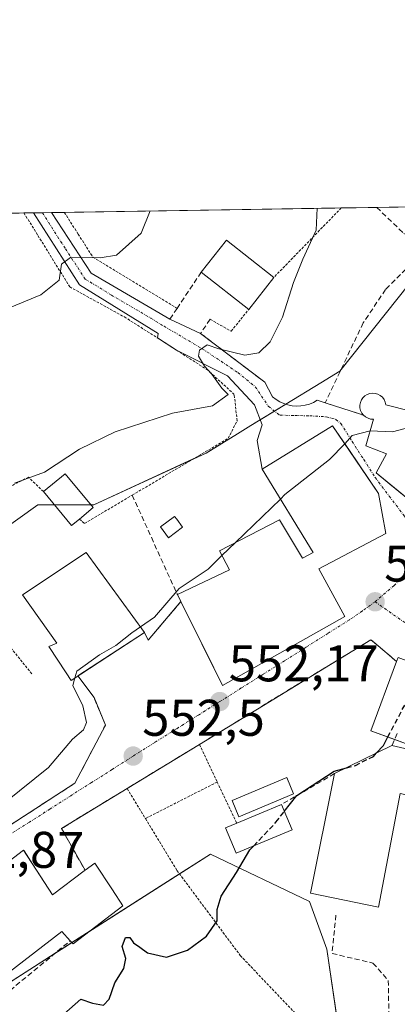
# Model space of a CAD drawing. Units: metres. Extents: x 606980 to 610413, y 4759341 to 4761709.
# Drawn here: x 608008 to 608081, y 4761517 to 4761709 of the extents above; entities that cross this region are included whole.
import ezdxf
from ezdxf.enums import TextEntityAlignment as Align

# ---------------------------------------------------------------- set-up
doc = ezdxf.new("R2010")
doc.units = ezdxf.units.M
doc.header["$MEASUREMENT"] = 0
for name, pattern in [('TRAZO_Y_PUNTO', [1, 0.5, -0.25, 0, -0.25]), ('TRAZOS', [0.75, 0.5, -0.25]), ('TRAZOSX2', [1.5, 1, -0.5])]:
    doc.linetypes.add(name, pattern=pattern)
for name, color, linetype, lineweight in [('Alambrada', 19, 'TRAZOS', 0), ('Carátula', 7, 'Continuous', 5), ('Comarca CxS', 133, 'Continuous', 0), ('Comunidad Autónoma CxS', 142, 'Continuous', 0), ('Curva de nivel maestra', 36, 'Continuous', 30), ('Curva de nivel maestra oculto', 36, 'TRAZOSX2', 30), ('Curva de nivel normal', 36, 'Continuous', 0), ('Edificación', 1, 'Continuous', 13), ('Edificación Cxs', 1, 'Continuous', 13), ('Edificación ligera', 1, 'Continuous', 0), ('Edificación ligera Cxs', 1, 'Continuous', 0), ('Edificación religiosa', 2, 'Continuous', 13), ('Edificación religiosa Cxs', 2, 'Continuous', 13), ('Entidad de ámbito territorial CxS', 92, 'Continuous', 0), ('Espacio natural protegido CxS', 2, 'Continuous', 0), ('Municipio CxS', 142, 'Continuous', 0), ('Muro lineal', 1, 'TRAZOSX2', 13), ('Núcleo urbano', 19, 'Continuous', 0), ('Núcleo urbano CxS', 19, 'Continuous', 0), ('Obra de contención lineal', 1, 'TRAZOSX2', 13), ('Prado', 92, 'Continuous', 0), ('Prado CxS', 92, 'Continuous', 0), ('Provincia CxS', 1, 'Continuous', 0), ('Punto de cota en terreno', 7, 'Continuous', 0), ('Rótulo de punto de cota en terreno', 19, 'Continuous', 0), ('Seto lineal', 92, 'TRAZOSX2', 0), ('Vía urbana Cxs', 5, 'Continuous', 0), ('Vía urbana eje', 5, 'TRAZO_Y_PUNTO', 0)]:
    doc.layers.add(name, color=color, linetype=linetype, lineweight=lineweight)
doc.styles.add('Arial', font='txt', dxfattribs={"height": 0.2})

# ---------------------------------------------------------------- blocks, each defined once
blk = doc.blocks.new('*U190')
at = {"layer": 'Curva de nivel maestra', "color": 36, "linetype": 'Continuous', "lineweight": 30}
blk.add_polyline3d([(608015.34, 4761514.38, 550), (608019.79, 4761518.26, 550), (608022.06, 4761517.48, 550), (608024.19, 4761517.14, 550), (608025.28, 4761518.26, 550), (608026.39, 4761521.49, 550), (608028.16, 4761524.23, 550), (608028.53, 4761526.18, 550), (608027.83, 4761528.52, 550), (608028.46, 4761530.26, 550), (608029.28, 4761530.29, 550), (608030.02, 4761529.22, 550), (608031.23, 4761528.43, 550), (608032.73, 4761527.3, 550), (608036.45, 4761526.45, 550), (608040.51, 4761527.84, 550), (608044.23, 4761530.52, 550), (608046.32, 4761533.5, 550), (608046.31, 4761535.71, 550), (608047.06, 4761538.3, 550), (608050.03, 4761542.94, 550), (608052.66, 4761547.3, 550), (608053.39, 4761548.07, 550)], dxfattribs=at)
blk = doc.blocks.new('5PATER')
at = {"layer": 'Carátula', "linetype": 'Continuous', "lineweight": 5}
h = blk.add_hatch(color=250, dxfattribs=at)
edge = h.paths.add_edge_path()
edge.add_ellipse((0, 0.01), major_axis=(-1.33, -1.34), ratio=0.999422, start_angle=0, end_angle=360)

msp = doc.modelspace()

# ---------------------------------------------------------------- linework, layer by layer
at = {"layer": 'Alambrada', "color": 19, "linetype": 'TRAZOS', "lineweight": 0}
for points in [[(608070.42, 4761672.12, 560.79), (608066.21, 4761667.78, 561.19), (608057.31, 4761658.6, 563.55)], [(608019.48, 4761611.62, 560.32), (608020.49, 4761610.78, 559.44), (608029.75, 4761616.27, 566.71), (608048.45, 4761627.34, 565.8), (608050.17, 4761630.74, 569.02), (608049.61, 4761635.85, 567.76), (608044.48, 4761640.57, 560.19), (608028.55, 4761650.75, 562.78), (608017.62, 4761656.76, 564.82), (608011.33, 4761666.9, 566.89), (608008.71, 4761671.14, 568.28)], [(608016.55, 4761671.26, 570.53), (608016.55, 4761671.26, 570.52), (608019.25, 4761667.03, 566.26), (608022.12, 4761662.55, 565.58), (608038.48, 4761652.6, 562.76)], [(608044.92, 4761650.47, 561.2), (608049.03, 4761648.14, 561.1), (608052.42, 4761652.39, 564.3)], [(608012.49, 4761616.96, 560.12), (608009.57, 4761619.77, 560.31), (607999.37, 4761614.6, 560.38), (607995.82, 4761610.1, 560.9), (607995.16, 4761602.7, 560.3), (607997.73, 4761597.15, 560.54), (608010.34, 4761581.38, 556.3)], [(608042.83, 4761567.82, 552.09), (608046.3, 4761560.51, 551.84)], [(608028.76, 4761559.24, 552.21), (608032.32, 4761553.4, 551.89)], [(608046.3, 4761560.51, 551.84), (608032.32, 4761553.4, 551.89)], [(608046.3, 4761560.51, 551.84), (608050.09, 4761552.52, 552.77)], [(608032.32, 4761553.4, 551.89), (608038.46, 4761543.32, 551.27), (608050.78, 4761526.78, 549.06), (608079.14, 4761497.05, 545.69), (608080.02, 4761497.18, 545.67)]]:
    msp.add_polyline3d(points, dxfattribs=at)
at = {"layer": 'Comarca CxS', "color": 133, "linetype": 'Continuous', "lineweight": 0}
msp.add_polyline3d([(610413.07, 4759395.23, 615.63), (607015.66, 4759341.32, 526.36), (607007.51, 4759862.91, 535.16), (606999.19, 4760395.61, 533.14), (606979.51, 4761654.8, 547.47), (610375.77, 4761708.72, 563.94), (610413.07, 4759395.23, 615.63)], close=True, dxfattribs=at)
msp.add_polyline3d([(610413.07, 4759395.23, 615.63), (607015.66, 4759341.32, 526.36), (607007.51, 4759862.91, 535.16), (606999.19, 4760395.61, 533.14), (606979.51, 4761654.8, 547.47), (610375.77, 4761708.72, 563.94), (610413.07, 4759395.23, 615.63)], close=True, dxfattribs=at)
at = {"layer": 'Comunidad Autónoma CxS', "color": 142, "linetype": 'Continuous', "lineweight": 0}
msp.add_polyline3d([(610413.07, 4759395.23, 615.63), (607015.66, 4759341.32, 526.36), (606979.51, 4761654.8, 547.47), (610375.77, 4761708.72, 563.94), (610413.07, 4759395.23, 615.63)], close=True, dxfattribs=at)
msp.add_polyline3d([(610413.07, 4759395.23, 615.63), (607015.66, 4759341.32, 526.36), (606979.51, 4761654.8, 547.47), (610375.77, 4761708.72, 563.94), (610413.07, 4759395.23, 615.63)], close=True, dxfattribs=at)
at = {"layer": 'Curva de nivel maestra', "color": 36, "linetype": 'Continuous', "lineweight": 30}
for points in [[(608077.25, 4761566.12, 550), (608078.63, 4761567.63, 550), (608079.5, 4761569.27, 550)], [(608059.35, 4761554.77, 550), (608061.79, 4761557.9, 550), (608069.02, 4761562.63, 550), (608071.46, 4761563.28, 550)]]:
    msp.add_polyline3d(points, dxfattribs=at)
at = {"layer": 'Curva de nivel maestra oculto', "color": 36, "linetype": 'TRAZOSX2', "lineweight": 30}
for points in [[(608079.5, 4761569.27, 550), (608084, 4761577.8, 550), (608088.27, 4761582.18, 550)], [(608071.46, 4761563.28, 550), (608073.18, 4761563.74, 550), (608076.67, 4761565.48, 550), (608077.25, 4761566.12, 550)], [(608053.39, 4761548.07, 550), (608057.71, 4761552.67, 550), (608059.35, 4761554.77, 550)]]:
    msp.add_polyline3d(points, dxfattribs=at)
at = {"layer": 'Curva de nivel normal', "color": 36, "linetype": 'Continuous', "lineweight": 0}
for points in [[(608006.84, 4761618.59, 560), (608012.73, 4761620.73, 560), (608019.5, 4761625.19, 560), (608026.46, 4761628.62, 560), (608037.58, 4761632.19, 560), (608045.38, 4761633.64, 560), (608048.44, 4761635.84, 560), (608047.2, 4761637.06, 560), (608045.27, 4761639.8, 560), (608043.82, 4761641.35, 560), (608042.65, 4761643.29, 560), (608042.82, 4761644.5, 560), (608044.37, 4761645.48, 560), (608046.63, 4761644.76, 560), (608051.68, 4761643.51, 560), (608054.4, 4761643.94, 560), (608056.58, 4761646.12, 560), (608059.02, 4761650.89, 560), (608061.12, 4761657.65, 560), (608062.96, 4761662.17, 560), (608065.52, 4761667.77, 560), (608065.76, 4761672.05, 560)], [(608000.33, 4761650.42, 565), (608012, 4761655.22, 565), (608015.54, 4761658.09, 565), (608015.98, 4761661.21, 565), (608017.74, 4761662.48, 565), (608023.51, 4761662.43, 565), (608026.72, 4761662.91, 565), (608031.48, 4761667.23, 565), (608033.28, 4761671.53, 565)], [(608076.04, 4761628.8, 555), (608080.42, 4761628.62, 555), (608088.07, 4761630.6, 555), (608088.8, 4761631.4, 555)], [(608071.1, 4761626.29, 555), (608072.58, 4761627.86, 555), (608076.04, 4761628.8, 555)], [(608058.6, 4761615.53, 555), (608059.47, 4761616.38, 555), (608068.17, 4761623.2, 555), (608071.1, 4761626.29, 555)], [(608049.84, 4761607.05, 555), (608058.6, 4761615.53, 555)], [(608047.22, 4761604.52, 555), (608049.84, 4761607.05, 555)], [(608031.35, 4761590.68, 555), (608034.11, 4761592.57, 555), (608038.89, 4761598.15, 555), (608044.52, 4761601.9, 555), (608047.22, 4761604.52, 555)], [(608018.62, 4761580.75, 555), (608019, 4761582.04, 555), (608023.41, 4761585.21, 555), (608026.56, 4761587.03, 555), (608029.7, 4761589.54, 555), (608031.35, 4761590.68, 555)], [(607946.72, 4761498.13, 555), (607944.76, 4761498.89, 555), (607941.35, 4761503.28, 555), (607941.91, 4761507.54, 555), (607942.66, 4761510.76, 555), (607944.69, 4761513.62, 555), (607950.06, 4761518.8, 555), (607954.84, 4761523.82, 555), (607960.51, 4761527.13, 555), (607967.18, 4761532.18, 555), (607977.51, 4761538.84, 555), (607990.84, 4761548.75, 555), (607998.5, 4761553.41, 555), (608005.15, 4761556.68, 555), (608013.5, 4761563.34, 555), (608018.14, 4761568.86, 555), (608020.27, 4761570.67, 555), (608020.9, 4761572.1, 555), (608020.13, 4761575.3, 555), (608018.19, 4761579.28, 555), (608018.62, 4761580.75, 555)]]:
    msp.add_polyline3d(points, dxfattribs=at)
at = {"layer": 'Edificación', "color": 1, "linetype": 'Continuous', "lineweight": 13}
for points in [[(608043.19, 4761659.65, 563.89), (608048.1, 4761665.86, 563.82), (608057.31, 4761658.6, 563.55)], [(608052.42, 4761652.39, 564.3), (608043.19, 4761659.65, 563.89)], [(608057.31, 4761658.6, 563.55), (608052.42, 4761652.39, 564.3)], [(608038.55, 4761596.96, 558.62), (608048.68, 4761601.77, 558.94), (608046.73, 4761605.44, 557.3), (608058.43, 4761611.5, 557.32), (608062.9, 4761604.06, 560.79), (608064.98, 4761605.1, 560.96), (608055.05, 4761621.33, 558.71), (608068.75, 4761629.75, 560.66), (608077.69, 4761616.58, 558.73), (608079.1, 4761608.84, 556.49)], [(608012.49, 4761616.96, 560.12), (608016.7, 4761620.45, 559.88), (608022.17, 4761613.86, 559.31), (608019.48, 4761611.62, 560.32)], [(608019.48, 4761611.62, 560.32), (608017.97, 4761610.37, 559.39), (608012.49, 4761616.96, 560.12)], [(608039.57, 4761610.07, 556.29), (608036.85, 4761608.01, 560.04), (608035.28, 4761610.09, 560.21), (608038, 4761612.15, 560.99), (608038.42, 4761611.6, 559.52), (608039.57, 4761610.07, 556.29)], [(608079.1, 4761608.84, 556.49), (608066.07, 4761601.97, 561.71), (608071.14, 4761592.71, 555.69), (608047.35, 4761579.29, 557.55), (608039.23, 4761595.59, 558.87)], [(608032.16, 4761589.57, 560.64), (608017.87, 4761580.26, 555.94), (608016.92, 4761581.71, 558.02), (608013.55, 4761586.83, 560.36), (608015.12, 4761587.51, 562.26), (608008.39, 4761596.93, 562.71), (608020.82, 4761605.14, 562.23), (608032.16, 4761589.57, 560.64)], [(608039.23, 4761595.59, 558.87), (608038.55, 4761596.96, 558.62)], [(608080.82, 4761568.79, 555.62), (608076.21, 4761570.49, 552.75), (608081.19, 4761583.94, 558.85)], [(608081.19, 4761583.94, 558.85), (608081.47, 4761584.7, 558.78), (608091.55, 4761580.97, 551.22)], [(608085.73, 4761566.97, 555.88), (608080.82, 4761568.79, 555.62)], [(608069.13, 4761562.14, 556.87), (608080.3, 4761567.61, 554.01)], [(608080.3, 4761567.61, 554.01), (608085.58, 4761566.38, 554.8)], [(608086.64, 4761566.13, 552.54), (608084.6, 4761557.67, 551.43), (608081.89, 4761558.26, 557.09), (608077.69, 4761536.19, 556.97), (608064.42, 4761538.88, 557.04), (608069.13, 4761562.14, 556.87)], [(608050.09, 4761552.52, 552.77), (608058.78, 4761556.14, 551.63)], [(608058.78, 4761556.14, 551.63), (608060.85, 4761551.19, 553.45)], [(608060.85, 4761551.19, 553.45), (608049.98, 4761546.65, 552.63), (608047.92, 4761551.61, 552.69), (608050.09, 4761552.52, 552.77)], [(608017.72, 4761529.65, 553.44), (608016.1, 4761531.43, 554.8), (608003.52, 4761521.77, 554.35), (607993.85, 4761535.95, 556.07), (608008.63, 4761547.27, 555.64)], [(608008.63, 4761547.27, 555.64), (608014.23, 4761538.56, 557.94), (608020.42, 4761543.21, 557.46), (608020.59, 4761543.34, 557.46)], [(608020.59, 4761543.34, 557.46), (608022.48, 4761544.75, 556.96), (608025.91, 4761539.52, 555.43), (608026.35, 4761538.85, 554.58), (608027.49, 4761537.12, 553.47), (608027.94, 4761536.45, 551.99), (608018.28, 4761529.03, 552.75), (608017.72, 4761529.65, 553.44)]]:
    msp.add_polyline3d(points, dxfattribs=at)
at = {"layer": 'Edificación Cxs', "color": 1, "linetype": 'Continuous', "lineweight": 13}
for points in [[(608057.31, 4761658.6, 563.55), (608052.42, 4761652.39, 564.3), (608043.19, 4761659.65, 563.89), (608048.1, 4761665.86, 563.82), (608057.31, 4761658.6, 563.55)], [(608079.1, 4761608.84, 556.49), (608066.07, 4761601.97, 561.71), (608071.14, 4761592.71, 555.69), (608047.35, 4761579.29, 557.55), (608039.23, 4761595.59, 558.87), (608038.55, 4761596.96, 558.62), (608048.68, 4761601.77, 558.94), (608046.73, 4761605.44, 557.3), (608058.43, 4761611.5, 557.32), (608062.9, 4761604.06, 560.79), (608064.98, 4761605.1, 560.96), (608055.05, 4761621.33, 558.71), (608068.75, 4761629.75, 560.66), (608077.69, 4761616.58, 558.73), (608079.1, 4761608.84, 556.49)], [(608019.48, 4761611.62, 560.32), (608017.97, 4761610.37, 559.39), (608012.49, 4761616.96, 560.12), (608016.7, 4761620.45, 559.88), (608022.17, 4761613.86, 559.31), (608019.48, 4761611.62, 560.32)], [(608039.57, 4761610.07, 556.29), (608036.85, 4761608.01, 560.04), (608035.28, 4761610.09, 560.21), (608038, 4761612.15, 560.99), (608038.42, 4761611.6, 559.52), (608039.57, 4761610.07, 556.29)], [(608032.16, 4761589.57, 560.64), (608017.87, 4761580.26, 555.94), (608016.92, 4761581.71, 558.02), (608013.55, 4761586.83, 560.36), (608015.12, 4761587.51, 562.26), (608008.39, 4761596.93, 562.71), (608020.82, 4761605.14, 562.23), (608032.16, 4761589.57, 560.64)], [(608091.55, 4761580.97, 551.22), (608086.29, 4761566.76, 554.7), (608076.21, 4761570.49, 552.75), (608081.19, 4761583.94, 558.85), (608081.47, 4761584.7, 558.78), (608091.55, 4761580.97, 551.22)], [(608086.64, 4761566.13, 552.54), (608084.6, 4761557.67, 551.43), (608081.89, 4761558.26, 557.09), (608077.69, 4761536.19, 556.97), (608064.42, 4761538.88, 557.04), (608069.13, 4761562.14, 556.87), (608080.3, 4761567.61, 554.01), (608085.58, 4761566.38, 554.8), (608086.64, 4761566.13, 552.54)], [(608060.85, 4761551.19, 553.45), (608049.98, 4761546.65, 552.64), (608047.92, 4761551.61, 552.69), (608050.09, 4761552.52, 552.77), (608058.78, 4761556.14, 551.63), (608060.85, 4761551.19, 553.45)], [(608008.63, 4761547.27, 555.64), (608014.23, 4761538.56, 557.94), (608020.42, 4761543.21, 557.46), (608020.59, 4761543.34, 557.46), (608022.48, 4761544.75, 556.96), (608025.91, 4761539.52, 555.43), (608026.35, 4761538.85, 554.58), (608027.49, 4761537.12, 553.47), (608027.94, 4761536.45, 551.99), (608018.28, 4761529.03, 552.75), (608017.72, 4761529.65, 553.44), (608016.1, 4761531.43, 554.8), (608003.52, 4761521.77, 554.35), (607993.85, 4761535.95, 556.07), (608008.63, 4761547.27, 555.64)]]:
    msp.add_polyline3d(points, close=True, dxfattribs=at)
at = {"layer": 'Edificación ligera', "color": 1, "linetype": 'Continuous', "lineweight": 0}
msp.add_polyline3d([(608061.17, 4761558.24, 551.03), (608050.52, 4761553.76, 552.64), (608049.2, 4761556.9, 552.46), (608059.85, 4761561.38, 551.84), (608061.17, 4761558.24, 551.03)], dxfattribs=at)
at = {"layer": 'Edificación ligera Cxs', "color": 1, "linetype": 'Continuous', "lineweight": 0}
msp.add_polyline3d([(608061.17, 4761558.24, 551.03), (608050.52, 4761553.76, 552.64), (608049.2, 4761556.9, 552.46), (608059.85, 4761561.38, 551.84), (608061.17, 4761558.24, 551.03)], close=True, dxfattribs=at)
at = {"layer": 'Edificación religiosa', "color": 2, "linetype": 'Continuous', "lineweight": 13}
for points in [[(608074.76, 4761631.82, 578.39), (608074.42, 4761632.24, 580.23), (608074.19, 4761632.72, 580.32), (608074.05, 4761633.23, 580.39), (608074.04, 4761633.76, 580.54), (608074.14, 4761634.3, 579.02), (608074.34, 4761634.79, 576.82), (608074.64, 4761635.23, 575.68), (608075.03, 4761635.59, 575.87), (608075.48, 4761635.88, 577.2), (608076, 4761636.05, 579.19), (608076.53, 4761636.11, 572.37), (608077.05, 4761636.07, 566.62), (608077.57, 4761635.91, 561.58), (608078.03, 4761635.66, 559.55), (608078.44, 4761635.3, 563.08), (608078.76, 4761634.86, 566.86), (608078.98, 4761634.39, 570.59), (608079.09, 4761633.85, 573.58), (608089.07, 4761631.33, 566.46)], [(608095.05, 4761615.39, 554.83), (608087.23, 4761612.45, 555.76), (608077.21, 4761620.61, 558.32), (608079.23, 4761624.34, 563.59), (608075.19, 4761625.85, 565.25), (608076.69, 4761631.05, 574.18), (608076.15, 4761631.08, 574.61), (608075.64, 4761631.22, 574.63), (608075.17, 4761631.48, 575.71), (608074.76, 4761631.82, 578.39)]]:
    msp.add_polyline3d(points, dxfattribs=at)
at = {"layer": 'Edificación religiosa Cxs', "color": 2, "linetype": 'Continuous', "lineweight": 13}
msp.add_polyline3d([(608087.23, 4761612.45, 555.76), (608077.21, 4761620.61, 558.32), (608079.23, 4761624.34, 563.59), (608075.19, 4761625.85, 565.25), (608076.69, 4761631.05, 574.18), (608076.15, 4761631.08, 574.61), (608075.64, 4761631.22, 574.63), (608075.17, 4761631.48, 575.71), (608074.76, 4761631.82, 578.39), (608074.42, 4761632.24, 580.23), (608074.19, 4761632.72, 580.32), (608074.05, 4761633.23, 580.39), (608074.04, 4761633.76, 580.54), (608074.14, 4761634.3, 579.02), (608074.34, 4761634.79, 576.81), (608074.64, 4761635.23, 575.68), (608075.03, 4761635.59, 575.87), (608075.48, 4761635.88, 577.2), (608076, 4761636.05, 579.19), (608076.53, 4761636.11, 572.37), (608077.05, 4761636.07, 566.62), (608077.57, 4761635.91, 561.58), (608078.03, 4761635.66, 559.55), (608078.44, 4761635.3, 563.08), (608078.76, 4761634.86, 566.86), (608078.98, 4761634.39, 570.59), (608079.09, 4761633.85, 573.58), (608089.07, 4761631.33, 566.46)], dxfattribs=at)
at = {"layer": 'Entidad de ámbito territorial CxS', "color": 92, "linetype": 'Continuous', "lineweight": 0}
msp.add_polyline3d([(607366.96, 4761660.95, 560.57), (608958.35, 4761686.22, 545.56)], dxfattribs=at)
msp.add_polyline3d([(607366.96, 4761660.95, 560.57), (608958.35, 4761686.22, 545.56)], dxfattribs=at)
at = {"layer": 'Espacio natural protegido CxS', "color": 2, "linetype": 'Continuous', "lineweight": 0}
msp.add_polyline3d([(610064.89, 4759389.71, 650.99), (607058.11, 4759341.99, 525.46), (607015.66, 4759341.32, 526.36), (607011.13, 4759631.21, 527.75), (607010.73, 4759657.12, 528.17), (607007.51, 4759862.91, 535.16), (606999.19, 4760395.61, 533.14), (606995.5, 4760631.78, 533.02), (606979.51, 4761654.8, 547.47), (610375.77, 4761708.72, 563.94)], dxfattribs=at)
msp.add_polyline3d([(610064.89, 4759389.71, 650.99), (607058.11, 4759341.99, 525.46), (607015.66, 4759341.32, 526.36), (607011.13, 4759631.21, 527.75), (607010.73, 4759657.12, 528.17), (607007.51, 4759862.91, 535.16), (606999.19, 4760395.61, 533.14), (606995.5, 4760631.78, 533.02), (606979.51, 4761654.8, 547.47), (610375.77, 4761708.72, 563.94)], dxfattribs=at)
at = {"layer": 'Municipio CxS', "color": 142, "linetype": 'Continuous', "lineweight": 0}
msp.add_polyline3d([(608781.11, 4759369.33, 758.98), (607058.11, 4759341.99, 525.46), (607015.66, 4759341.32, 526.36), (607011.13, 4759631.21, 527.75), (607010.73, 4759657.12, 528.17), (606995.5, 4760631.78, 533.02), (606979.51, 4761654.8, 547.47), (607366.96, 4761660.95, 560.57), (608958.35, 4761686.22, 545.56)], dxfattribs=at)
msp.add_polyline3d([(608781.11, 4759369.33, 758.98), (607058.11, 4759341.99, 525.46), (607015.66, 4759341.32, 526.36), (607011.13, 4759631.21, 527.75), (607010.73, 4759657.12, 528.17), (606995.5, 4760631.78, 533.02), (606979.51, 4761654.8, 547.47), (607366.96, 4761660.95, 560.57), (608958.35, 4761686.22, 545.56)], dxfattribs=at)
at = {"layer": 'Muro lineal', "color": 1, "linetype": 'TRAZOSX2', "lineweight": 13}
for points in [[(608029.75, 4761616.27, 566.71), (608038.55, 4761596.96, 558.62)], [(608032.16, 4761589.57, 560.64), (608032.89, 4761588.08, 554.92), (608039.23, 4761595.59, 558.87)], [(608081.19, 4761583.94, 558.85), (608076.21, 4761588.17, 553.03), (608042.83, 4761567.82, 552.09), (608028.76, 4761559.24, 552.21)], [(608081.32, 4761569.93, 558.23), (608080.3, 4761567.61, 554.01)], [(608069.13, 4761562.14, 556.87), (608058.78, 4761556.14, 551.63)], [(607998.5, 4761525.43, 552.61), (608000.21, 4761515.21, 551.93), (608017.72, 4761529.65, 553.44)]]:
    msp.add_polyline3d(points, dxfattribs=at)
at = {"layer": 'Núcleo urbano', "color": 19, "linetype": 'Continuous', "lineweight": 0}
for points in [[(607999.69, 4761606.01, 558.62), (608011.43, 4761614.4, 558.6), (608014.62, 4761614.4, 558.92), (608021.72, 4761614.4, 559.21), (608022.32, 4761614.4, 559.05), (608041.64, 4761623.31, 557.16), (608044.12, 4761624.46, 557.01), (608050.22, 4761628.19, 557.13), (608052.87, 4761629.81, 557.14), (608054.67, 4761630.92, 557.06), (608057.45, 4761632.62, 556.76), (608059.63, 4761633.96, 556.76), (608066.43, 4761638.12, 557.83), (608070.12, 4761640.39, 556.6), (608070.4, 4761640.74, 556.53), (608083.53, 4761657.15, 555.47), (608092.08, 4761661.71, 555.34), (608096.11, 4761663.86, 555.09), (608096.11, 4761672.53, 555.26)], [(608078.4, 4761503.78, 546.23), (608071.24, 4761505.33, 546.85), (608070.95, 4761505.39, 546.86), (608070.91, 4761505.68, 546.87), (608067.6, 4761528.03, 548.11), (608064.25, 4761537.26, 548.73), (608044.96, 4761546.48, 550.47), (608038.96, 4761542.65, 550.79), (608021.57, 4761531.56, 550.28), (608018.03, 4761529.3, 550.45), (608014.78, 4761527.23, 550.54), (608009.85, 4761524.08, 550.58), (607999.8, 4761517.67, 551.14)]]:
    msp.add_polyline3d(points, dxfattribs=at)
at = {"layer": 'Núcleo urbano CxS', "color": 19, "linetype": 'Continuous', "lineweight": 0}
for points in [[(607999.69, 4761606.01, 558.62), (608011.43, 4761614.4, 558.6), (608022.32, 4761614.4, 559.05), (608044.12, 4761624.46, 557.01), (608050.22, 4761628.19, 557.13), (608052.87, 4761629.81, 557.14), (608066.43, 4761638.12, 557.83), (608070.12, 4761640.39, 556.6), (608083.53, 4761657.15, 555.47)], [(608070.95, 4761505.39, 546.86), (608067.6, 4761528.03, 548.11), (608064.25, 4761537.26, 548.73), (608044.96, 4761546.48, 550.47), (608009.85, 4761524.08, 550.58), (607997.2, 4761516.01, 551.35)]]:
    msp.add_polyline3d(points, dxfattribs=at)
at = {"layer": 'Obra de contención lineal', "color": 1, "linetype": 'TRAZOSX2', "lineweight": 13}
for points in [[(608087.26, 4761664.48, 581.91), (608079.05, 4761656.27, 559.27), (608074.7, 4761649.8, 558.13), (608067.31, 4761634.23, 557.81)], [(608043.19, 4761659.65, 563.89), (608038.48, 4761652.6, 562.76), (608037.09, 4761650.51, 562.81)], [(608044.92, 4761650.47, 561.2), (608043.07, 4761647.72, 560.95), (608055.57, 4761638.22, 559.37), (608057.08, 4761635.39, 560.14), (608057.76, 4761634.86, 559.58), (608058.48, 4761634.43, 559.04), (608059.26, 4761634.08, 559.01), (608060.05, 4761633.82, 558.75), (608060.89, 4761633.65, 558.48), (608061.73, 4761633.59, 558.33), (608062.58, 4761633.63, 558.35), (608063.42, 4761633.76, 558.5), (608064.23, 4761633.99, 558.76), (608065.01, 4761634.3, 558.75), (608065.76, 4761634.73, 558.95), (608067.31, 4761634.23, 557.81), (608074.76, 4761631.82, 578.39)], [(607898.19, 4761523.07, 561.51), (607899.67, 4761519.24, 563.42), (607901.72, 4761515.67, 567.37), (607904.29, 4761512.46, 567.61), (607907.31, 4761509.68, 563.95), (607910.72, 4761507.39, 562.75), (607914.44, 4761505.65, 561.38), (607918.39, 4761504.49, 564.54), (607922.46, 4761503.94, 563.45), (607926.57, 4761504.02, 558.63), (607930.62, 4761504.72, 558.88), (607934.51, 4761506.03, 555.84), (607939.86, 4761509.02, 556.77), (607943.14, 4761511.17, 555.59), (607986.5, 4761539.5, 553.62), (607987.09, 4761539.88, 553.48), (608018.6, 4761560.27, 553.05), (608024.57, 4761571.59, 553.29), (608022.33, 4761576.94, 554.64)], [(608028.76, 4761559.24, 552.21), (608016.01, 4761551.47, 552.28), (608020.59, 4761543.34, 557.46)]]:
    msp.add_polyline3d(points, dxfattribs=at)
at = {"layer": 'Prado', "color": 92, "linetype": 'Continuous', "lineweight": 0}
for points in [[(607692.69, 4761666.12, 540.77), (607818.37, 4761668.12, 565.06), (607825.37, 4761668.23, 566.71), (607843.29, 4761668.51, 570.61), (607871.41, 4761668.96, 572.77), (607874.69, 4761669.01, 572.8), (607876.33, 4761669.04, 572.8), (607877.98, 4761669.06, 573.14), (607884.79, 4761669.17, 574.95), (607934.27, 4761669.96, 578.04), (608008.71, 4761671.14, 567.16), (608010.57, 4761671.17, 566.79), (608012.29, 4761671.2, 566.57), (608014.03, 4761671.23, 566.49), (608016.55, 4761671.26, 566.38), (608070.42, 4761672.12, 559.44), (608077.32, 4761672.23, 558.17), (608096.11, 4761672.53, 555.26)], [(607999.69, 4761606.01, 558.62), (608011.43, 4761614.4, 558.6), (608014.62, 4761614.4, 558.92), (608021.72, 4761614.4, 559.21), (608022.32, 4761614.4, 559.05), (608041.64, 4761623.31, 557.16), (608044.12, 4761624.46, 557.01), (608050.22, 4761628.19, 557.13), (608052.87, 4761629.81, 557.14), (608054.67, 4761630.92, 557.06), (608057.45, 4761632.62, 556.76), (608059.63, 4761633.96, 556.76), (608066.43, 4761638.12, 557.83), (608070.12, 4761640.39, 556.6), (608070.4, 4761640.74, 556.53), (608083.53, 4761657.15, 555.47), (608092.08, 4761661.71, 555.34), (608096.11, 4761663.86, 555.09), (608096.11, 4761672.53, 555.26)], [(608078.4, 4761503.78, 546.23), (608071.24, 4761505.33, 546.85), (608070.95, 4761505.39, 546.86), (608070.91, 4761505.68, 546.87), (608067.6, 4761528.03, 548.11), (608064.25, 4761537.26, 548.73), (608044.96, 4761546.48, 550.47), (608038.96, 4761542.65, 550.79), (608021.57, 4761531.56, 550.28), (608018.03, 4761529.3, 550.45), (608014.78, 4761527.23, 550.54), (608009.85, 4761524.08, 550.58), (607999.8, 4761517.67, 551.14)]]:
    msp.add_polyline3d(points, dxfattribs=at)
at = {"layer": 'Prado CxS', "color": 92, "linetype": 'Continuous', "lineweight": 0}
for points in [[(607161.15, 4761657.68, 541.33), (608096.11, 4761672.53, 555.26), (608096.11, 4761663.86, 555.09), (608083.53, 4761657.15, 555.47), (608070.12, 4761640.39, 556.6), (608066.43, 4761638.12, 557.83), (608052.87, 4761629.81, 557.14), (608050.22, 4761628.19, 557.13), (608044.12, 4761624.46, 557.01), (608022.32, 4761614.4, 559.05), (608011.43, 4761614.4, 558.6), (607999.69, 4761606.01, 558.62)], [(607997.2, 4761516.01, 551.35), (608009.85, 4761524.08, 550.58), (608044.96, 4761546.48, 550.47), (608064.25, 4761537.26, 548.73), (608067.6, 4761528.03, 548.11), (608070.95, 4761505.39, 546.86), (608078.4, 4761503.78, 546.23), (608078.4, 4761503.78, 546.23), (608078.35, 4761500.78, 546.02), (608078.35, 4761500.7, 546.02), (608078.39, 4761498.86, 545.88), (608079.03, 4761466.4, 543.9), (608081.71, 4761370.98, 539.32), (608083.64, 4761293.22, 538.68), (608084.23, 4761269.67, 537.44)]]:
    msp.add_polyline3d(points, dxfattribs=at)
at = {"layer": 'Provincia CxS', "color": 1, "linetype": 'Continuous', "lineweight": 0}
msp.add_polyline3d([(607058.11, 4759341.99, 525.46), (607015.66, 4759341.32, 526.36), (607011.13, 4759631.21, 527.75), (607010.73, 4759657.12, 528.17), (606995.5, 4760631.78, 533.02), (606979.51, 4761654.8, 547.47), (607366.96, 4761660.95, 560.57), (608958.35, 4761686.22, 545.56), (609483.37, 4761694.55, 550.25), (610375.77, 4761708.72, 563.94), (610408.47, 4759680.71, 708.07), (610413.07, 4759395.23, 615.63), (610064.89, 4759389.71, 650.99), (608781.11, 4759369.33, 758.98), (607058.11, 4759341.99, 525.46)], close=True, dxfattribs=at)
msp.add_polyline3d([(607058.11, 4759341.99, 525.46), (607015.66, 4759341.32, 526.36), (607011.13, 4759631.21, 527.75), (607010.73, 4759657.12, 528.17), (606995.5, 4760631.78, 533.02), (606979.51, 4761654.8, 547.47), (607366.96, 4761660.95, 560.57), (608958.35, 4761686.22, 545.56), (609483.37, 4761694.55, 550.25), (610375.77, 4761708.72, 563.94), (610408.47, 4759680.71, 708.07), (610413.07, 4759395.23, 615.63), (610064.89, 4759389.71, 650.99), (608781.11, 4759369.33, 758.98), (607058.11, 4759341.99, 525.46)], close=True, dxfattribs=at)
at = {"layer": 'Seto lineal', "color": 92, "linetype": 'TRAZOSX2', "lineweight": 0}
for points in [[(608077.32, 4761672.23, 564.94), (608081.7, 4761668.02, 565.53), (608082.62, 4761667.14, 564.98), (608087.26, 4761664.48, 581.91), (608097.44, 4761658.64, 557.59), (608110.12, 4761649.75, 557.66)], [(608069.38, 4761534.63, 549.26), (608068.64, 4761527.17, 550.23), (608076.6, 4761525.31, 548.81), (608079.58, 4761521.95, 547.15), (608079.99, 4761498.73, 545.74), (608080.02, 4761497.18, 545.67), (608080.58, 4761465.23, 543.85), (608081.46, 4761429.28, 542.28), (608083.33, 4761308.99, 539.34), (608081.84, 4761306.5, 539.43), (608086.19, 4761290.49, 539.83)]]:
    msp.add_polyline3d(points, dxfattribs=at)
at = {"layer": 'Vía urbana Cxs', "color": 5, "linetype": 'Continuous', "lineweight": 0}
for points in [[(607987.09, 4761539.88, 553.12), (608018.6, 4761560.27, 552.88), (608024.57, 4761571.59, 553.35), (608022.33, 4761576.94, 554.28), (608019.2, 4761581.13, 554.95), (608032.16, 4761589.57, 554.49), (608032.89, 4761588.08, 553.88), (608039.23, 4761595.59, 554.05), (608045.66, 4761582.69, 552.27), (608047.35, 4761579.29, 552.17), (608071.14, 4761592.71, 551.76), (608066.07, 4761601.97, 552.38), (608079.1, 4761608.84, 552.25), (608077.69, 4761616.58, 553.22), (608072.01, 4761624.94, 554.64), (608068.75, 4761629.75, 555.48), (608055.05, 4761621.33, 555.76), (608054.1, 4761626.93, 556.49), (608055.03, 4761629.98, 556.85), (608053.57, 4761633.81, 557.86), (608048.28, 4761639.5, 559.21), (608038.38, 4761644.47, 560.75), (608034.65, 4761646.85, 561.32), (608034.82, 4761647.72, 561.28), (608019.48, 4761657.15, 564.04), (608010.57, 4761671.17, 566.79), (608014.03, 4761671.22, 566.49), (608021.76, 4761659.45, 564.01), (608037.09, 4761650.52, 561.51), (608037.09, 4761650.51, 561.51), (608043.07, 4761647.72, 560.49), (608055.57, 4761638.22, 558.54), (608057.08, 4761635.39, 557.58), (608057.76, 4761634.86, 557.32), (608058.48, 4761634.43, 557.08), (608059.26, 4761634.08, 556.85), (608060.05, 4761633.82, 556.65), (608060.89, 4761633.65, 556.47), (608061.73, 4761633.59, 556.34), (608062.58, 4761633.63, 556.27), (608063.42, 4761633.76, 556.24), (608064.23, 4761633.99, 556.26), (608065.01, 4761634.3, 556.31), (608065.76, 4761634.73, 556.42), (608067.31, 4761634.23, 556.01), (608072.35, 4761632.6, 555.34), (608074.76, 4761631.82, 555.26), (608075.17, 4761631.48, 555.23), (608075.64, 4761631.22, 555.2), (608076.15, 4761631.08, 555.18), (608076.69, 4761631.05, 555.18), (608075.19, 4761625.85, 554.55), (608079.23, 4761624.34, 554.24), (608077.21, 4761620.61, 553.74), (608079.91, 4761618.41, 553.44), (608087.23, 4761612.45, 551.98)], [(608010.57, 4761671.17, 566.79), (608014.03, 4761671.22, 566.49)], [(608034.65, 4761646.85, 561.32), (608034.82, 4761647.72, 561.28), (608019.48, 4761657.15, 564.04), (608010.57, 4761671.17, 566.79)], [(608014.03, 4761671.22, 566.49), (608021.76, 4761659.45, 564.01), (608037.09, 4761650.52, 561.51), (608037.09, 4761650.51, 561.51)], [(608037.09, 4761650.51, 561.51), (608043.07, 4761647.72, 560.49)], [(608038.38, 4761644.47, 560.75), (608034.65, 4761646.85, 561.32)], [(608043.07, 4761647.72, 560.49), (608055.57, 4761638.22, 558.54), (608057.08, 4761635.39, 557.58), (608057.76, 4761634.86, 557.32), (608058.48, 4761634.43, 557.08), (608059.26, 4761634.08, 556.85), (608060.05, 4761633.82, 556.65), (608060.89, 4761633.65, 556.47), (608061.73, 4761633.59, 556.34), (608062.58, 4761633.63, 556.27), (608063.42, 4761633.76, 556.24), (608064.23, 4761633.99, 556.26), (608065.01, 4761634.3, 556.31), (608065.76, 4761634.73, 556.42), (608067.31, 4761634.23, 556.01)], [(608055.05, 4761621.33, 555.76), (608054.1, 4761626.93, 556.49), (608055.03, 4761629.98, 556.85), (608053.57, 4761633.81, 557.86), (608048.28, 4761639.5, 559.21), (608038.38, 4761644.47, 560.75)], [(608067.31, 4761634.23, 556.01), (608072.35, 4761632.6, 555.34), (608074.76, 4761631.82, 555.26)], [(608074.76, 4761631.82, 555.26), (608075.17, 4761631.48, 555.23), (608075.64, 4761631.22, 555.2), (608076.15, 4761631.08, 555.18), (608076.69, 4761631.05, 555.18), (608075.19, 4761625.85, 554.55), (608079.23, 4761624.34, 554.24)], [(608079.1, 4761608.84, 552.25), (608077.69, 4761616.58, 553.22), (608072.01, 4761624.94, 554.64), (608068.75, 4761629.75, 555.48), (608055.05, 4761621.33, 555.76)], [(608079.23, 4761624.34, 554.24), (608077.21, 4761620.61, 553.74), (608079.91, 4761618.41, 553.44), (608087.23, 4761612.45, 551.98), (608095.05, 4761615.39, 552.13)], [(608039.23, 4761595.59, 554.05), (608045.66, 4761582.69, 552.27), (608047.35, 4761579.29, 552.17), (608071.14, 4761592.71, 551.76), (608066.07, 4761601.97, 552.38), (608079.1, 4761608.84, 552.25)], [(608032.16, 4761589.57, 554.49), (608032.89, 4761588.08, 553.88), (608039.23, 4761595.59, 554.05)], [(608019.2, 4761581.13, 554.95), (608032.16, 4761589.57, 554.49)], [(608081.47, 4761584.7, 551.2), (608081.19, 4761583.94, 551.18), (608077.98, 4761586.66, 551.23), (608076.21, 4761588.17, 551.3), (608060.47, 4761578.57, 551.59), (608055.28, 4761575.41, 551.63), (608042.83, 4761567.82, 552.04), (608028.76, 4761559.24, 552.13), (608016.01, 4761551.47, 552.24), (608020.59, 4761543.34, 551.68), (608020.42, 4761543.21, 551.66), (608014.23, 4761538.56, 551.45), (608010.43, 4761544.47, 552.16), (608008.72, 4761547.14, 552.43), (608008.63, 4761547.27, 552.44), (607996.77, 4761538.18, 552.49)], [(608081.19, 4761583.94, 551.18), (608077.98, 4761586.66, 551.23), (608076.21, 4761588.17, 551.3), (608060.47, 4761578.57, 551.59), (608055.28, 4761575.41, 551.63), (608042.83, 4761567.82, 552.04)], [(608091.55, 4761580.97, 549.11), (608081.47, 4761584.7, 551.2), (608081.19, 4761583.94, 551.18)], [(608022.33, 4761576.94, 554.28), (608019.2, 4761581.13, 554.95)], [(607987.09, 4761539.88, 553.12), (608018.6, 4761560.27, 552.88), (608024.57, 4761571.59, 553.35), (608022.33, 4761576.94, 554.28)], [(608042.83, 4761567.82, 552.04), (608028.76, 4761559.24, 552.13)], [(608028.76, 4761559.24, 552.13), (608016.01, 4761551.47, 552.24), (608020.59, 4761543.34, 551.68)], [(608008.63, 4761547.27, 552.44), (607996.77, 4761538.18, 552.49), (607993.85, 4761535.95, 552.35)], [(608020.59, 4761543.34, 551.68), (608020.42, 4761543.21, 551.66), (608014.23, 4761538.56, 551.45), (608010.43, 4761544.47, 552.16), (608008.72, 4761547.14, 552.43), (608008.63, 4761547.27, 552.44)]]:
    msp.add_polyline3d(points, dxfattribs=at)
at = {"layer": 'Vía urbana eje', "color": 5, "linetype": 'TRAZO_Y_PUNTO', "lineweight": 0}
for points in [[(608012.29, 4761671.2, 566.57), (608016.76, 4761664.19, 565.03), (608020.62, 4761658.3, 563.9), (608025.71, 4761655.17, 563.18), (608033.38, 4761650.7, 561.88), (608035.96, 4761649.12, 561.23), (608043.38, 4761644.74, 559.96), (608050.29, 4761640.14, 558.94), (608053.7, 4761637.36, 558.25), (608056.24, 4761633.55, 557.05), (608058.48, 4761631.83, 556.59)], [(608058.48, 4761631.83, 556.59), (608061.39, 4761631.76, 556.29), (608064.3, 4761631.71, 556.01), (608067.5, 4761631.51, 555.69), (608069.37, 4761631.01, 555.45), (608070.32, 4761630.24, 555.28), (608072.55, 4761626.73, 554.77), (608074.8, 4761623.22, 554.21), (608077.03, 4761619.72, 553.64), (608079.78, 4761616.07, 553.07), (608082.53, 4761612.43, 552.37), (608085.26, 4761608.79, 551.94), (608088.01, 4761605.15, 551.66)], [(608088.01, 4761605.15, 551.66), (608084.35, 4761601.93, 551.73), (608080.69, 4761598.74, 551.71), (608077.01, 4761595.54, 551.72)], [(608077.01, 4761595.54, 551.72), (608074.53, 4761593.77, 551.72), (608072.03, 4761592.02, 551.7), (608067.82, 4761589.38, 551.77), (608063.62, 4761586.73, 551.86), (608059.41, 4761584.08, 551.94), (608055.19, 4761581.43, 551.94), (608050.98, 4761578.79, 552.08), (608046.78, 4761576.14, 552.11), (608042.57, 4761573.49, 552.23), (608038.37, 4761570.84, 552.3), (608034.16, 4761568.19, 552.38), (608029.94, 4761565.55, 552.41), (608025.91, 4761562.98, 552.49), (608021.87, 4761560.41, 552.52), (608017.82, 4761557.84, 552.52), (608013.78, 4761555.27, 552.7), (608009.75, 4761552.71, 552.61), (608001.67, 4761547.57, 552.73)], [(608077.01, 4761595.54, 551.72), (608080.6, 4761593.04, 551.5), (608084.17, 4761590.54, 551.28), (608087.75, 4761588.04, 550.89), (608094.89, 4761583.04, 548.93), (608098.64, 4761580.42, 548.58)]]:
    msp.add_polyline3d(points, dxfattribs=at)

# ---------------------------------------------------------------- block references
at = {"layer": 'Curva de nivel maestra', "color": 36, "linetype": 'Continuous', "lineweight": 30}
msp.add_blockref('*U190', (0, 0), dxfattribs=at)
at = {"layer": 'Punto de cota en terreno', "linetype": 'Continuous', "lineweight": 0}
for p in [(608077.02, 4761595.54, 551.66), (608046.79, 4761576.14, 552.17), (608029.95, 4761565.55, 552.5)]:
    msp.add_blockref('5PATER', p, dxfattribs=at)

# ---------------------------------------------------------------- texts
at = {"layer": 'Rótulo de punto de cota en terreno', "color": 19, "linetype": 'Continuous', "lineweight": 0, "style": 'Arial'}
for s, p in [('551,66', (608078.78, 4761597.3)), ('552,17', (608048.55, 4761577.9)), ('552,5', (608031.71, 4761567.31)), ('552,87', (607991.31, 4761541.63))]:
    msp.add_text(s, height=7, dxfattribs=at).set_placement(p, align=Align.BOTTOM_LEFT)

doc.saveas('drawing.dxf')
